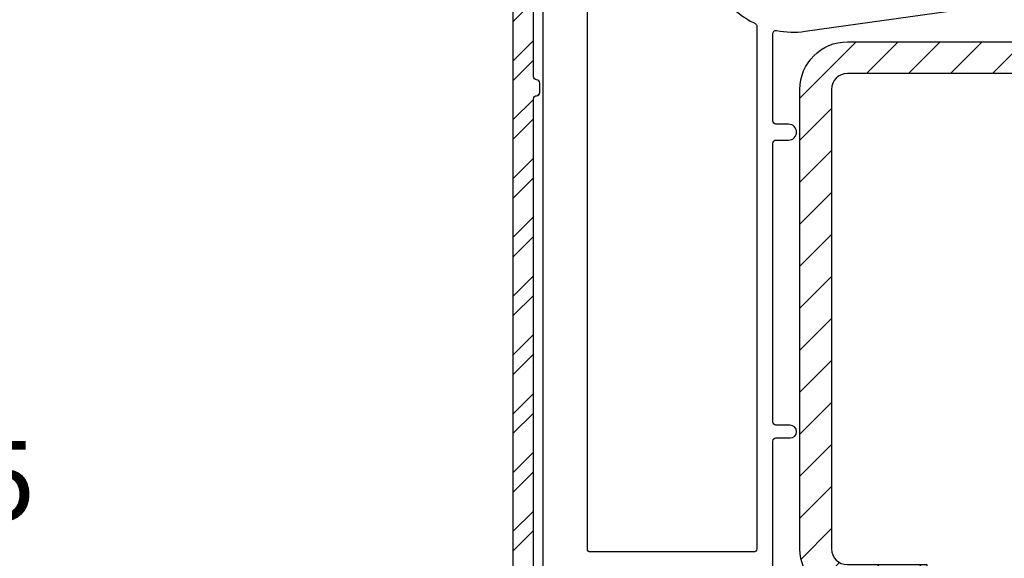
# Model space of a CAD drawing. Units: millimetres. Extents: x -4967 to -4287, y 8447 to 8962.
# Drawn here: x -4929 to -4867, y 8815 to 8849 of the extents above; entities that cross this region are included whole.
import ezdxf

# ---------------------------------------------------------------- set-up
doc = ezdxf.new("R2010")
doc.units = ezdxf.units.MM
doc.linetypes.add('AUSGEZOGEN', pattern=[0])
for name, color, linetype in [('31', 3, 'AUSGEZOGEN'), ('40', 4, 'Continuous'), ('Aluvorsatzschalen', 94, 'Continuous'), ('Bemaßung', 1, 'Continuous'), ('Stahl', 94, 'Continuous')]:
    doc.layers.add(name, color=color, linetype=linetype)
doc.styles.add('arialn', font='ARIALN.TTF')
doc.dimstyles.new('Bemaßung klein', dxfattribs={"dimtxt": 5, "dimasz": 3.5, "dimexe": 1.5, "dimexo": 0, "dimgap": 1.5, "dimtad": 0, "dimtih": 1, "dimtoh": 1, "dimdsep": 46, "dimtxsty": 'arialn', "dimcen": 0, "dimclrd": 256, "dimclre": 256, "dimclrt": 256, "dimadec": 0, "dimazin": 0, "dimtfac": 1, "dimtmove": 0, "dimatfit": 3, "dimfxl": 1, "dimtolj": 1, "dimarcsym": 0})

# ---------------------------------------------------------------- blocks, each defined once
blk = doc.blocks.new('*D27')
at = {"layer": 'Bemaßung', "lineweight": -2, "transparency": 16777216}
for p, q in [((-4881.2734691324, 8877.133930678443), (-4935.488004195327, 8877.133930678443)), ((-4933.988004195327, 8873.633930678443), (-4933.988004195327, 8823.686787987657)), ((-4933.988004195327, 8765.633915419654), (-4933.988004195327, 8815.58105811044)), ((-4920.073505672859, 8762.133915419654), (-4935.488004195327, 8762.133915419654))]:
    blk.add_line(p, q, dxfattribs=at)
at = {"layer": 'Bemaßung', "transparency": 16777216}
for points in [[(-4934.57133752866, 8873.633930678443), (-4933.404670861994, 8873.633930678443), (-4933.988004195327, 8877.133930678443)], [(-4934.57133752866, 8765.633915419654), (-4933.404670861994, 8765.633915419654), (-4933.988004195327, 8762.133915419654)]]:
    blk.add_solid(points, dxfattribs=at)
at = {"layer": 'Defpoints', "color": 0, "transparency": 16777216}
for p in [(-4881.2734691324, 8877.133930678443), (-4933.988004195327, 8762.133915419654), (-4920.073505672859, 8762.133915419654)]:
    blk.add_point(p, dxfattribs=at)
at = {"layer": 'Bemaßung', "transparency": 16777216, "insert": (-4933.988004195328, 8819.633923049047), "char_height": 5, "attachment_point": 5, "style": 'arialn'}
blk.add_mtext('\\A1;115', dxfattribs=at)
blk = doc.blocks.new('140030')
for points in [[(-14.99999999999864, -8.714951393638557), (-14.99999999999955, -83.50003832980588), (-10.00015837596993, -83.50003832980588), (-10.00015837597039, -83.000052083524), (-10.40207046592104, -81.50009574365299), (-11.7001526117856, -81.50009574365345, -0.414213562373095), (-12.2001526117856, -81.00009574365345), (-12.19999999999959, -79.99998237677073, -0.4141699114406527), (-11.69999822944169, -79.5000586769271), (-3.486443549829801, -79.50008714715568, -0.4663066064405921), (-2.994041498337992, -80.08691123598601), (-3.492403876505705, -82.91326473086906, 0.4663066088490176), (-3.000001723787136, -83.50008881969961), (3.831444050303162, -83.50011477881435, -0.4105925993796888), (5.349999999999909, -85.00000000000023), (14.65000000000009, -85, 0.414213562373095)], [(-0.4999999999995453, -65.60000000000036), (-0.4999999999997726, -55.00000000000023, -0.414213562373095), (-0.2999999999997272, -54.80000000000018), (0.6000000000005912, -54.8000000000003, 0.9999999999999999), (0.6000000000005912, -54.00000000000045), (-0.2999999999988177, -54.00000000000023, -0.414213562373095), (-0.4999999999988631, -53.80000000000018), (-0.4999999999995453, -36.20000000000027, -0.414213562373095), (-0.2999999999994998, -36.00000000000023), (0.5000000000006821, -36.00000000000023, 0.9999999999999999), (0.5000000000006821, -35.00000000000023), (-0.2999999999994998, -35.00000000000023, -0.414213562373095), (-0.4999999999995453, -34.80000000000018), (-0.4999999999995453, -29.28540069871701, -0.4710962342262701), (-0.2621816225466773, -29.0890088192341, 0.08265335171154901), (1.543275812697175, -29.13470651153511), (13.17481702985924, -27.5)]]:
    blk.add_lwpolyline(points, format="xyb")
blk.add_lwpolyline([(-1.499999999998636, -61.80000000000018, -0.414213562373095), (-1.699999999998681, -62.00000000000023), (-11.99999999999955, -62.00000000000023, -0.414213562373095), (-12.19999999999936, -61.80000000000018), (-12.19999999999936, -27.09741541057156, -0.4452286853085182), (-11.97909430734603, -26.89851103149795), (-2.864283619017897, -27.85651623848594, -0.1493997127667292), (-2.75666253731697, -27.90218593390705, 0.0621346068304724), (-1.613058815529257, -28.64138067982424, -0.2878479250397414), (-1.499999999999545, -28.82149517241851)], format="xyb", close=True)
blk = doc.blocks.new('249460')
at = {"layer": 'Aluvorsatzschalen'}
h = blk.add_hatch(dxfattribs=at)
h.set_pattern_fill('ANSI32', color=6, scale=7, style=0)
h.set_pattern_definition([(45, (-427.9956460794951, -2086.082016024083), (-1.856155300614687, 1.856155300614688), []), (45, (-426.7582092144951, -2086.082016024083), (-1.856155300614687, 1.856155300614688), [])])
edge = h.paths.add_edge_path()
edge.add_line((-0.6000000000005912, 7.000000000005912), (-0.6000000000005912, 50.10000000000127))
edge.add_arc((-0.4000000000003183, 50.10000000000082), 0.2000000000002728, 89.99999999986971, 179.9999999998697, ccw=False)
edge.add_arc((-0.3999999999997499, 50.50000000000125), 0.2000000000001592, 269.9999999999674, 359.9999999999023)
edge.add_line((-0.1999999999995907, 50.50000000000091), (-0.1999999999998181, 51.10000000000082))
edge.add_arc((-0.4000000000006594, 51.10000000000025), 0.2000000000008413, 1.62844399690247e-10, 90.00000000009767)
edge.add_arc((-0.4000000000006594, 51.50000000000125), 0.2000000000001592, 179.9999999999674, 269.9999999999023, ccw=False)
edge.add_line((-0.6000000000008185, 51.50000000000136), (-0.5999999999805823, 78.95603723121803))
edge.add_arc((1.100000000020385, 78.95603723121685), 1.700000000000967, 173.1572086092923, 179.9999999999603, ccw=False)
edge.add_arc((-1.084328962404928, 79.21815740196844), 0.5000000000001434, 353.1572086093493, 398.3643749069847)
edge.add_arc((-0.1434335383116407, 79.96294985689825), 0.699999999999883, 70.62955691390431, 218.3643749069712, ccw=False)
edge.add_arc((0.2545758757445677, 81.09502251636916), 0.4999999999996636, 250.6295569139517, 291.566182286675)
edge.add_arc((1.10000000002165, 78.95603723121775), 1.800000000001188, 101.9999999999851, 111.56618228667969, ccw=False)
edge.add_line((0.7257589565498961, 80.71670291253986), (13.34967922689452, 83.400000000001))
edge.add_line((13.34967922689452, 83.400000000001), (15.10000000010552, 83.400000000001))
edge.add_arc((15.10000000010561, 83.2000000000011), 0.1999999999999034, 2.4385826691286638e-11, 90.00000000002439, ccw=False)
edge.add_line((15.30000000010551, 83.20000000000118), (15.30000000010568, 82.74641016151872))
edge.add_arc((15.10000000010564, 82.74641016151907), 0.2000000000000401, 299.9999999996045, 359.9999999999023, ccw=False)
edge.add_arc((15.3000000001053, 82.40000000000225), 0.2000000000024234, 119.9999999998758, 270.0000000001089)
edge.add_line((15.30000000010568, 82.19999999999982), (15.60000000010564, 82.19999999999982))
edge.add_arc((15.60000000010564, 82.69999999999982), 0.5, 270, 360)
edge.add_line((16.10000000010564, 82.69999999999982), (16.10000000010564, 84.10000000000036))
edge.add_arc((15.20000000010535, 84.10000000000034), 0.9000000000002881, 1.809382218787555e-12, 101.9999999999994)
edge.add_line((15.01287947836931, 84.98033284066105), (0.4762649275659783, 81.89048003341986))
edge.add_arc((1.100000000020599, 78.95603723121948), 2.999999999999265, 102.0000000000292, 179.9999999999322)
edge.add_line((-1.899999999978661, 78.95603723122304), (-1.900000000084447, -0.1999999999943611))
edge.add_arc((-0.7000000000842874, -0.1999999999940201), 1.200000000000159, 180.0000000000163, 269.9999999999946)
edge.add_line((-0.7000000000844011, -1.399999999994179), (5.000000000000227, -1.399999999994179))
edge.add_arc((5.000000000000171, -0.1999999999943045), 1.199999999999875, 270.0000000000027, 359.9999999999973)
edge.add_line((6.200000000000045, -0.1999999999943611), (6.200000000000273, 1.300000000005639))
edge.add_arc((6.000000000000057, 1.300000000005241), 0.200000000000216, 1.139910797835293e-10, 89.99999999995114)
edge.add_line((6.000000000000227, 1.500000000005457), (5.400000000000318, 1.500000000005457))
edge.add_arc((5.399999999999977, 1.300000000005525), 0.1999999999999318, 89.9999999999023, 179.9999999999674)
edge.add_line((5.200000000000045, 1.300000000005639), (5.200000000000045, 5.456968210637569e-12))
edge.add_arc((5.000000000000227, 5.456968210637569e-12), 0.1999999999998181, -90, 0, ccw=False)
edge.add_line((5.000000000000227, -0.1999999999943611), (1.947213595484527, -0.1999999999943611))
edge.add_arc((1.947213595497865, 3.4555691641458e-14), 0.1999999999943957, 221.8103148929865, 269.999999996179, ccw=False)
edge.add_arc((1.500000000008151, -0.3999999999941284), 0.3999999999940773, 41.81031489752973, 138.1896851040433)
edge.add_arc((1.052786404516008, 5.467432062644662e-12), 0.1999999999998286, 269.99999999997704, 318.1896851031713, ccw=False)
edge.add_line((1.052786404515928, -0.1999999999943611), (-0.4000000000842192, -0.1999999999943611))
edge.add_arc((-0.4000000000838782, 5.797987090438994e-12), 0.2000000000001591, 180.0000000000977, 269.9999999999023, ccw=False)
edge.add_line((-0.6000000000840373, 5.456968210637569e-12), (-0.6000000000005912, 5.600000000005366))
edge.add_arc((-0.4000000000003752, 5.600000000005423), 0.200000000000216, 89.99999999998369, 180.0000000000163, ccw=False)
edge.add_line((-0.4000000000003183, 5.800000000005639), (-0.1999999999998181, 5.800000000005639))
edge.add_arc((-0.1999999999998181, 6.000000000005457), 0.1999999999998181, 270, 360)
edge.add_line((0, 6.000000000005457), (2.273736754432321e-13, 6.600000000005366))
edge.add_arc((-0.2000000000000455, 6.600000000005366), 0.2000000000002729, 0, 89.99999999993486)
edge.add_line((-0.1999999999998181, 6.800000000005639), (-0.4000000000003183, 6.800000000005639))
edge.add_arc((-0.3999999999999773, 7.000000000006253), 0.2000000000006139, 180.0000000000977, 269.9999999999023, ccw=False)
blk.add_lwpolyline([(-0.6000000000005912, 7.000000000005912), (-0.6000000000005912, 50.10000000000127, -0.414213562373095), (-0.3999999999998636, 50.30000000000109, 0.414213562372762), (-0.1999999999995907, 50.50000000000091), (-0.1999999999998181, 51.10000000000082, 0.414213562372762), (-0.4000000000010004, 51.30000000000109, -0.414213562372762), (-0.6000000000008185, 51.50000000000136), (-0.5999999999805823, 78.95603723121803, -0.02986618530218704), (-0.5878905618537829, 79.15858463588893, 0.1998522352756664), (-0.6922892023659983, 79.52848759152266, -0.7517415172558739), (0.0887386198880904, 80.623325574923, 0.1805439056157574), (0.43836372884806, 80.63002571524976, -0.04176460213602171), (0.7257589565498961, 80.71670291253986), (13.34967922689452, 83.400000000001), (15.10000000010552, 83.400000000001, -0.414213562373095), (15.30000000010551, 83.20000000000118), (15.30000000010568, 82.74641016151872, -0.2679491924325146), (15.20000000010447, 82.57320508076145, 0.7673269879805814), (15.30000000010568, 82.19999999999982), (15.60000000010564, 82.19999999999982, 0.414213562373095), (16.10000000010564, 82.69999999999982), (16.10000000010564, 84.10000000000036, 0.4769755326981491), (15.01287947836931, 84.98033284066105), (0.4762649275659783, 81.89048003341986, 0.3541185725302218), (-1.899999999978661, 78.95603723122304), (-1.900000000084447, -0.1999999999943611, 0.4142135623729841), (-0.7000000000844011, -1.399999999994179), (5.000000000000227, -1.399999999994179, 0.4142135623730674), (6.200000000000045, -0.1999999999943611), (6.200000000000273, 1.300000000005639, 0.4142135623722626), (6.000000000000227, 1.500000000005457), (5.400000000000318, 1.500000000005457, 0.414213562373428), (5.200000000000045, 1.300000000005639), (5.200000000000045, 5.456968210637569e-12, -0.414213562373095), (5.000000000000227, -0.1999999999943611), (1.947213595484527, -0.1999999999943611, -0.2134217652786946), (1.798142396995559, -0.1333333333222981, 0.4472135954898567), (1.201857603013423, -0.1333333333304836, -0.2134217652787032), (1.052786404515928, -0.1999999999943611), (-0.4000000000842192, -0.1999999999943611, -0.4142135623720962), (-0.6000000000840373, 5.456968210637569e-12), (-0.6000000000005912, 5.600000000005366, -0.4142135623732615), (-0.4000000000003183, 5.800000000005639), (-0.1999999999998181, 5.800000000005639, 0.414213562373095), (0, 6.000000000005457), (2.273736754432321e-13, 6.600000000005366, 0.414213562372762), (-0.1999999999998181, 6.800000000005639), (-0.4000000000003183, 6.800000000005639, -0.4142135623720962)], format="xyb", close=True, dxfattribs=at)
blk = doc.blocks.new('249031')
at = {"layer": 'Stahl'}
h = blk.add_hatch(dxfattribs=at)
h.set_pattern_fill('ANSI31', color=6, scale=15, style=0)
h.set_pattern_definition([(45, (-245.2611676412289, 957.4873704856063), (-1.325825214724776, 1.325825214724777), [])])
h.paths.add_polyline_path([(33.86497328962062, 1.569301583442666, 0.4142135623730951), (30.86497328962062, 4.569301583442666), (-3.135026710379407, 4.569301583442666, 0.4142135623730951), (-6.135026710379407, 1.569301583442666), (-6.135026710379407, -27.43069841655722, 0.4142135623730951), (-3.135026710379407, -30.43069841655722), (0.8649732896205933, -30.43069841655733), (1.864973289620593, -30.43069841655733), (1.864973289620593, -28.43069841655733), (0.8649732896205933, -28.43069841655733), (-3.135026710379407, -28.43069841655733, -0.4142135623730951), (-4.135026710379407, -27.43069841655733), (-4.135026710379407, 1.56930158344278, -0.4142135623730951), (-3.135026710379407, 2.56930158344278), (30.86497328962051, 2.56930158344278, -0.4142135623730951), (31.86497328962051, 1.56930158344278), (31.86497328962062, -45.43069841655722), (33.86497328962062, -45.43069841655722)])
blk.add_lwpolyline([(-3.135026710379407, -28.43069841655733), (0.8649732896205933, -28.43069841655733), (1.864973289620593, -28.43069841655733), (1.864973289620593, -30.43069841655733), (0.8649732896205933, -30.43069841655733), (-3.135026710379407, -30.43069841655722, -0.414213562373095), (-6.135026710379407, -27.43069841655722), (-6.135026710379407, 1.569301583442666, -0.414213562373095), (-3.135026710379407, 4.569301583442666), (30.86497328962062, 4.569301583442666, -0.414213562373095), (33.86497328962062, 1.569301583442666), (33.86497328962062, -45.43069841655733), (31.86497328962062, -45.43069841655733), (31.86497328962051, 1.56930158344278, 0.414213562373095), (30.86497328962051, 2.56930158344278), (-3.135026710379407, 2.56930158344278, 0.414213562373095), (-4.135026710379407, 1.56930158344278), (-4.135026710379407, -27.43069841655733, 0.414213562373095)], format="xyb", close=True, dxfattribs=at)

msp = doc.modelspace()

# ---------------------------------------------------------------- block references
msp.add_blockref('140030', (-4881.2734691324, 8877.133930678443))
at = {"layer": '31'}
msp.add_blockref('249460', (-4896.2734691324, 8793.633892348636), dxfattribs=at)
at = {"layer": '40'}
msp.add_blockref('249031', (-4873.926581349877, 8842.764629094996), dxfattribs=at)

# ---------------------------------------------------------------- dimensions: what is measured, and where the dimension line sits
at = {"layer": 'Bemaßung'}
dim = msp.add_linear_dim(base=(-4933.988004195327, 8762.133915419654), p1=(-4881.2734691324, 8877.133930678443), p2=(-4920.073505672859, 8762.133915419654), angle=90, dimstyle='Bemaßung klein', dxfattribs=at)
dim.commit()
dim.dimension.update_dxf_attribs({"geometry": '*D27', "text_midpoint": (-4933.988004195328, 8819.633923049047)})

doc.saveas('drawing.dxf')
